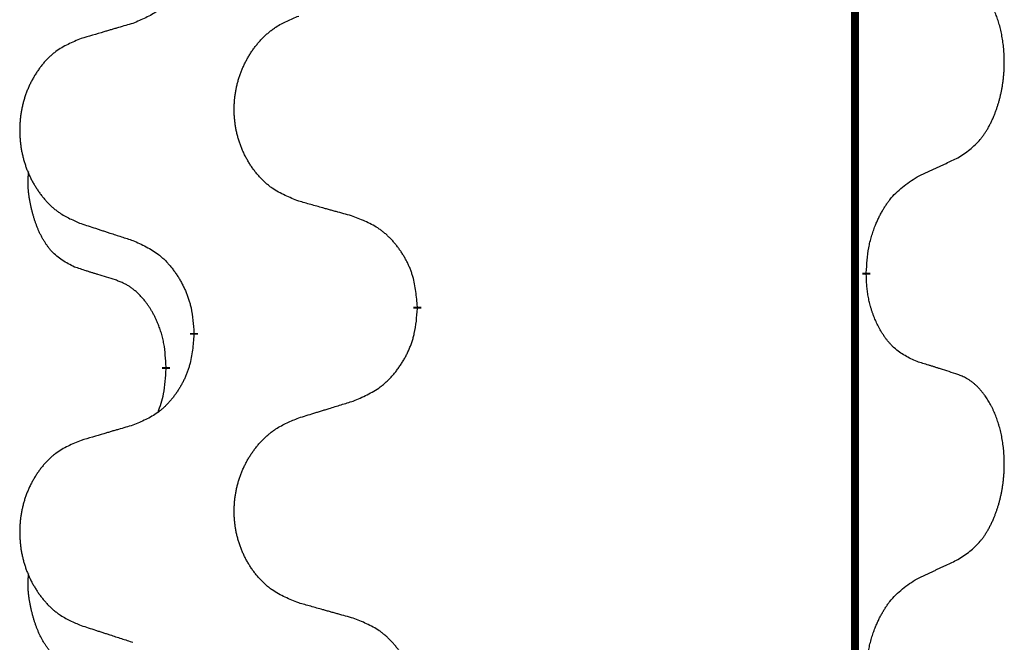
# Model space of a CAD drawing. Units: millimetres. Extents: x -378 to 723, y -256 to 352.
# Drawn here: x 162 to 170, y 147 to 152 of the extents above; entities that cross this region are included whole.
import ezdxf

# ---------------------------------------------------------------- set-up
doc = ezdxf.new("R2010")
doc.units = ezdxf.units.MM
doc.linetypes.add('SLD_Durchgehend', pattern=[0, 0, 0])
doc.layers.add('1', color=7, linetype='Continuous')

# ---------------------------------------------------------------- blocks, each defined once
blk = doc.blocks.new('588884928_F_0800_mm_Artikelnummer_588884931__3', base_point=(-477.5, 259.9497))
at = {"color": 7, "linetype": 'SLD_Durchgehend', "const_width": 0.0625}
for points in [[(168.7617, 251.9497), (168.7617, 88.0497)], [(168.8518, 150.1546), (168.8518, 150.1396)], [(165.3026, 149.8856), (165.3026, 149.8706)], [(163.5357, 149.6637), (163.5357, 149.6787)], [(163.3156, 149.4097), (163.3156, 149.3947)]]:
    blk.add_lwpolyline(points, dxfattribs=at)
at = {"color": 7, "linetype": 'SLD_Durchgehend'}
for points, knots in [([(163.5357, 152.8387), (163.5324, 152.7986), (163.5258, 152.7184), (163.5103, 152.6289), (163.4931, 152.5715), (163.4833, 152.5436), (163.4724, 152.5161), (163.4603, 152.4893), (163.4473, 152.463), (163.4332, 152.4374), (163.4183, 152.4123), (163.4025, 152.388), (163.386, 152.3643), (163.3688, 152.3414), (163.3506, 152.3192), (163.3318, 152.298), (163.3124, 152.2779), (163.2924, 152.259), (163.2714, 152.2411), (163.2277, 152.2076), (163.1552, 152.1669), (163.0874, 152.1389), (163.0534, 152.1249)], [0, 0, 0, 0, 0.1207923, 0.2415845, 0.2711145, 0.3006544, 0.3302167, 0.3597763, 0.388964, 0.418152, 0.4473341, 0.4765167, 0.5051788, 0.5338402, 0.5625129, 0.591185, 0.618755, 0.6463281, 0.6738633, 0.7013854, 0.8115011, 0.9216168, 0.9216168, 0.9216168, 0.9216168]), ([(169.5756, 151.0626), (169.6077, 151.0834), (169.6719, 151.1251), (169.7342, 151.1841), (169.7688, 151.2275), (169.7839, 151.2485), (169.7981, 151.2702), (169.812, 151.2933), (169.8256, 151.3178), (169.8387, 151.3437), (169.851, 151.3701), (169.862, 151.3957), (169.8719, 151.4207), (169.8808, 151.4448), (169.889, 151.4692), (169.8968, 151.4942), (169.9041, 151.5201), (169.9109, 151.5466), (169.917, 151.5733), (169.9226, 151.6007), (169.9275, 151.6288), (169.9318, 151.6576), (169.9354, 151.6864), (169.9383, 151.7156), (169.9405, 151.745), (169.942, 151.7748), (169.9428, 151.8046), (169.9428, 151.833), (169.9421, 151.8601), (169.9409, 151.8858), (169.9391, 151.9115), (169.9368, 151.9369), (169.9339, 151.9621), (169.9305, 151.9869), (169.9265, 152.0117), (169.9221, 152.0357), (169.9173, 152.059), (169.912, 152.0815), (169.9063, 152.104), (169.9001, 152.1258), (169.8936, 152.147), (169.8867, 152.1676), (169.8793, 152.1881), (169.8714, 152.2084), (169.8629, 152.2287), (169.8537, 152.2488), (169.844, 152.2687), (169.834, 152.2877), (169.8238, 152.3059), (169.8133, 152.3233), (169.8023, 152.3403), (169.7895, 152.3589), (169.7747, 152.3788), (169.7575, 152.3997), (169.7393, 152.4197), (169.7208, 152.438), (169.7021, 152.4545), (169.6834, 152.4692), (169.6638, 152.4828), (169.6396, 152.4972), (169.6101, 152.5113), (169.5871, 152.5204), (169.5756, 152.525)], [0, 0, 0, 0, 0.114626, 0.229253, 0.255136, 0.281028, 0.306957, 0.332884, 0.361934, 0.390985, 0.420018, 0.449052, 0.474762, 0.500472, 0.526183, 0.551894, 0.5793, 0.606707, 0.634112, 0.661518, 0.690573, 0.719628, 0.748686, 0.777743, 0.807529, 0.837316, 0.867099, 0.896882, 0.922639, 0.948395, 0.974152, 0.999908, 1.024987, 1.050066, 1.075144, 1.100222, 1.123355, 1.146488, 1.16962, 1.192753, 1.214494, 1.236235, 1.257976, 1.279718, 1.301816, 1.323914, 1.34601, 1.368106, 1.38839, 1.408673, 1.42896, 1.449249, 1.476285, 1.503323, 1.530378, 1.557432, 1.581269, 1.605108, 1.628896, 1.652672, 1.68974, 1.726808, 1.726808, 1.726808, 1.726808]), ([(163.0534, 152.1249), (163.0343, 152.1193), (162.9961, 152.1081), (162.9531, 152.0955), (162.9244, 152.0871), (162.91, 152.0829), (162.8957, 152.0787), (162.8814, 152.0745), (162.867, 152.0703), (162.8527, 152.066), (162.8383, 152.0618), (162.7987, 152.0502), (162.7337, 152.031), (162.6735, 152.0133), (162.6434, 152.0044)], [0, 0, 0, 0, 0.0597754, 0.1195507, 0.1344951, 0.1494396, 0.164384, 0.1793284, 0.1942733, 0.2092182, 0.2241631, 0.239108, 0.3332541, 0.4274002, 0.4274002, 0.4274002, 0.4274002]), ([(164.3641, 150.7199), (164.3278, 150.7344), (164.2553, 150.7632), (164.1774, 150.8054), (164.1299, 150.8406), (164.1067, 150.8598), (164.0845, 150.8802), (164.0631, 150.9019), (164.0426, 150.9247), (164.0228, 150.9487), (164.0041, 150.9734), (163.9865, 150.9989), (163.9699, 151.025), (163.9544, 151.0517), (163.9399, 151.079), (163.9265, 151.1069), (163.9141, 151.1354), (163.9027, 151.1646), (163.8926, 151.1941), (163.8836, 151.224), (163.8758, 151.2541), (163.8693, 151.2844), (163.8638, 151.315), (163.8596, 151.3458), (163.8565, 151.3768), (163.8545, 151.4079), (163.8537, 151.4391), (163.8541, 151.4703), (163.8556, 151.5014), (163.8583, 151.5323), (163.8621, 151.5631), (163.8671, 151.5937), (163.8732, 151.624), (163.8804, 151.654), (163.8887, 151.6836), (163.8981, 151.713), (163.9087, 151.7419), (163.9203, 151.7703), (163.933, 151.7983), (163.9468, 151.8257), (163.9614, 151.8524), (163.9771, 151.8785), (163.9936, 151.9039), (164.0112, 151.9287), (164.0297, 151.9529), (164.0493, 151.9765), (164.0697, 151.9991), (164.091, 152.0207), (164.113, 152.0412), (164.1357, 152.0604), (164.1592, 152.0786), (164.2031, 152.1087), (164.2713, 152.1445), (164.3332, 152.1697), (164.3641, 152.1824)], [0, 0, 0, 0, 0.117086, 0.234172, 0.26425, 0.294342, 0.324476, 0.354607, 0.385625, 0.416644, 0.447649, 0.478654, 0.509524, 0.540393, 0.571263, 0.602133, 0.633372, 0.664611, 0.695847, 0.727084, 0.758108, 0.789132, 0.820159, 0.851185, 0.8824, 0.913614, 0.944827, 0.97604, 1.007095, 1.038151, 1.069208, 1.100265, 1.131069, 1.161872, 1.192674, 1.223475, 1.254222, 1.284969, 1.315717, 1.346465, 1.376816, 1.407167, 1.437517, 1.467868, 1.498416, 1.528964, 1.559522, 1.59008, 1.619832, 1.649585, 1.679305, 1.709013, 1.809224, 1.909434, 1.909434, 1.909434, 1.909434]), ([(162.6434, 152.0044), (162.6088, 151.9899), (162.5396, 151.961), (162.4656, 151.9187), (162.4206, 151.8837), (162.3985, 151.8644), (162.3775, 151.844), (162.3571, 151.8224), (162.3376, 151.7996), (162.3188, 151.7756), (162.3011, 151.7509), (162.2843, 151.7254), (162.2686, 151.6993), (162.2538, 151.6726), (162.24, 151.6453), (162.2272, 151.6174), (162.2154, 151.5889), (162.2047, 151.5597), (162.195, 151.5302), (162.1865, 151.5004), (162.1791, 151.4703), (162.1729, 151.4399), (162.1677, 151.4094), (162.1637, 151.3786), (162.1607, 151.3476), (162.1588, 151.3164), (162.1581, 151.2852), (162.1584, 151.2541), (162.1599, 151.223), (162.1625, 151.1921), (162.1661, 151.1613), (162.1708, 151.1307), (162.1766, 151.1004), (162.1834, 151.0705), (162.1913, 151.0408), (162.2003, 151.0115), (162.2103, 150.9826), (162.2214, 150.9541), (162.2335, 150.9261), (162.2465, 150.8987), (162.2605, 150.872), (162.2753, 150.846), (162.2911, 150.8206), (162.3078, 150.7957), (162.3254, 150.7715), (162.3439, 150.748), (162.3634, 150.7253), (162.3836, 150.7037), (162.4045, 150.6832), (162.426, 150.664), (162.4485, 150.6459), (162.4901, 150.6158), (162.5549, 150.58), (162.6139, 150.5547), (162.6434, 150.542)], [0, 0, 0, 0, 0.112481, 0.224961, 0.254205, 0.283463, 0.312765, 0.342064, 0.372505, 0.402946, 0.433372, 0.463798, 0.494314, 0.52483, 0.555347, 0.585864, 0.616922, 0.647981, 0.679038, 0.710095, 0.741061, 0.772027, 0.802995, 0.833963, 0.865172, 0.896381, 0.927588, 0.958795, 0.989832, 1.020868, 1.051906, 1.082944, 1.113652, 1.144359, 1.175065, 1.20577, 1.236283, 1.266796, 1.29731, 1.327824, 1.357761, 1.387698, 1.417635, 1.447572, 1.477483, 1.507394, 1.537316, 1.567238, 1.596112, 1.624989, 1.653829, 1.682658, 1.778901, 1.875145, 1.875145, 1.875145, 1.875145]), ([(169.2525, 150.9114), (169.2753, 150.922), (169.3208, 150.9431), (169.3702, 150.9661), (169.4007, 150.9804), (169.4124, 150.9859), (169.424, 150.9913), (169.4357, 150.9968), (169.4474, 151.0023), (169.459, 151.0077), (169.4707, 151.0132), (169.494, 151.0242), (169.529, 151.0406), (169.5601, 151.0553), (169.5756, 151.0626)], [0, 0, 0, 0, 0.075268, 0.1505361, 0.163415, 0.176294, 0.1891729, 0.2020518, 0.2149361, 0.2278204, 0.2407047, 0.253589, 0.3051493, 0.3567097, 0.3567097, 0.3567097, 0.3567097]), ([(162.5917, 150.1993), (162.5588, 150.2161), (162.4931, 150.2497), (162.4297, 150.3022), (162.3955, 150.3414), (162.3814, 150.3595), (162.3681, 150.3781), (162.3551, 150.3981), (162.3423, 150.4194), (162.3299, 150.442), (162.3184, 150.4649), (162.3079, 150.4877), (162.2985, 150.51), (162.2899, 150.532), (162.2819, 150.5542), (162.2743, 150.5771), (162.267, 150.6008), (162.2602, 150.6253), (162.2539, 150.6499), (162.2479, 150.6751), (162.2424, 150.7011), (162.2374, 150.7277), (162.233, 150.7544), (162.2294, 150.7815), (162.2267, 150.8088), (162.2248, 150.8364), (162.2241, 150.864), (162.2245, 150.8928), (162.2264, 150.9228), (162.2282, 150.9436), (162.2292, 150.9539)], [0, 0, 0, 0, 0.1104767, 0.2209534, 0.2438284, 0.2667114, 0.2896326, 0.3125527, 0.3382849, 0.3640175, 0.389731, 0.4154442, 0.4390192, 0.4625939, 0.4861716, 0.5097495, 0.5351329, 0.5605162, 0.5859001, 0.6112844, 0.6383739, 0.665463, 0.6925584, 0.7196538, 0.7472958, 0.7749392, 0.8025614, 0.830178, 0.8614107, 0.8926434, 0.8926434, 0.8926434, 0.8926434]), ([(168.8518, 150.1546), (168.8538, 150.1876), (168.8578, 150.2536), (168.8662, 150.327), (168.8756, 150.3745), (168.8807, 150.397), (168.8864, 150.4193), (168.8926, 150.4411), (168.8993, 150.4623), (168.9063, 150.483), (168.9138, 150.5035), (168.9229, 150.5269), (168.9338, 150.553), (168.9468, 150.5818), (168.9607, 150.61), (168.9751, 150.6369), (168.9898, 150.6622), (169.0048, 150.686), (169.0207, 150.7092), (169.0604, 150.7615), (169.1347, 150.8344), (169.2133, 150.8858), (169.2525, 150.9114)], [0, 0, 0, 0, 0.0991279, 0.1982558, 0.2212992, 0.2443459, 0.2673984, 0.2904499, 0.3123028, 0.3341557, 0.3560082, 0.3778615, 0.4093786, 0.4408961, 0.4724293, 0.503962, 0.5321252, 0.5602895, 0.5884188, 0.6165402, 0.7571053, 0.8976704, 0.8976704, 0.8976704, 0.8976704]), ([(164.7954, 150.5995), (164.7753, 150.6051), (164.735, 150.6163), (164.6898, 150.6289), (164.6596, 150.6373), (164.6445, 150.6415), (164.6295, 150.6457), (164.6144, 150.6499), (164.5993, 150.6541), (164.5842, 150.6583), (164.5691, 150.6625), (164.5274, 150.6742), (164.4591, 150.6933), (164.3958, 150.7111), (164.3641, 150.7199)], [0, 0, 0, 0, 0.0626283, 0.1252565, 0.140914, 0.1565714, 0.1722289, 0.1878864, 0.2035442, 0.219202, 0.2348598, 0.2505176, 0.3491531, 0.4477886, 0.4477886, 0.4477886, 0.4477886]), ([(165.3026, 149.8856), (165.2991, 149.9258), (165.2921, 150.0061), (165.2758, 150.0956), (165.2577, 150.1529), (165.2475, 150.1809), (165.2359, 150.2083), (165.2233, 150.2352), (165.2095, 150.2614), (165.1948, 150.2871), (165.179, 150.3121), (165.1625, 150.3365), (165.1451, 150.3601), (165.1269, 150.383), (165.1079, 150.4052), (165.0881, 150.4264), (165.0676, 150.4465), (165.0465, 150.4654), (165.0245, 150.4833), (164.9783, 150.517), (164.9021, 150.5576), (164.831, 150.5855), (164.7954, 150.5995)], [0, 0, 0, 0, 0.1209346, 0.2418691, 0.2715902, 0.3013222, 0.3310797, 0.3608342, 0.3904011, 0.4199685, 0.4495293, 0.4790908, 0.5083301, 0.5375686, 0.5668172, 0.5960652, 0.6244344, 0.6528069, 0.6811435, 0.7094671, 0.8241186, 0.93877, 0.93877, 0.93877, 0.93877]), ([(162.6434, 150.542), (162.6624, 150.5359), (162.7004, 150.5236), (162.7431, 150.5097), (162.7716, 150.5005), (162.7859, 150.4959), (162.8001, 150.4912), (162.8144, 150.4866), (162.8286, 150.482), (162.8429, 150.4774), (162.8571, 150.4728), (162.897, 150.4598), (162.9624, 150.4386), (163.0231, 150.4189), (163.0534, 150.4091)], [0, 0, 0, 0, 0.0599168, 0.1198336, 0.1348129, 0.1497923, 0.1647716, 0.179751, 0.1947305, 0.2097099, 0.2246894, 0.2396689, 0.3353723, 0.4310757, 0.4310757, 0.4310757, 0.4310757]), ([(163.0534, 150.4091), (163.0887, 150.3932), (163.1593, 150.3613), (163.2345, 150.3157), (163.2799, 150.2783), (163.3022, 150.2579), (163.3233, 150.2363), (163.3437, 150.2135), (163.3634, 150.1894), (163.3822, 150.1642), (163.4, 150.1383), (163.4169, 150.1116), (163.4328, 150.0843), (163.4477, 150.0563), (163.4616, 150.0278), (163.4744, 149.9986), (163.486, 149.9688), (163.4963, 149.9384), (163.5053, 149.9076), (163.5182, 149.8545), (163.5289, 149.778), (163.5334, 149.7118), (163.5357, 149.6787)], [0, 0, 0, 0, 0.1161018, 0.2322037, 0.2623496, 0.2925108, 0.3227169, 0.3529195, 0.3843764, 0.415834, 0.4472779, 0.4787225, 0.5104414, 0.5421594, 0.5738837, 0.6056077, 0.6377093, 0.6698134, 0.7018938, 0.7339652, 0.8335001, 0.9330351, 0.9330351, 0.9330351, 0.9330351]), ([(162.9148, 150.0971), (162.8917, 150.1042), (162.8455, 150.1184), (162.7955, 150.1338), (162.7647, 150.1435), (162.7532, 150.1472), (162.7416, 150.1508), (162.7301, 150.1545), (162.7186, 150.1582), (162.707, 150.1619), (162.6955, 150.1656), (162.6724, 150.173), (162.6378, 150.1842), (162.6071, 150.1943), (162.5917, 150.1993)], [0, 0, 0, 0, 0.072467, 0.1449339, 0.1570396, 0.1691453, 0.181251, 0.1933566, 0.2054742, 0.2175917, 0.2297093, 0.2418268, 0.2903502, 0.3388736, 0.3388736, 0.3388736, 0.3388736]), ([(163.3156, 149.4097), (163.3138, 149.4404), (163.3103, 149.5018), (163.3027, 149.5701), (163.2941, 149.6144), (163.2894, 149.6354), (163.2841, 149.6562), (163.2783, 149.6766), (163.2721, 149.6963), (163.2655, 149.7155), (163.2585, 149.7345), (163.2502, 149.7552), (163.2405, 149.7776), (163.2293, 149.8015), (163.2173, 149.8251), (163.2049, 149.8474), (163.1922, 149.8686), (163.1792, 149.8886), (163.1655, 149.9082), (163.1499, 149.929), (163.1319, 149.9509), (163.1114, 149.9735), (163.0897, 149.995), (163.0676, 150.0144), (163.0454, 150.0317), (163.0232, 150.0471), (163, 150.061), (162.9743, 150.0742), (162.9457, 150.086), (162.9251, 150.0934), (162.9148, 150.0971)], [0, 0, 0, 0, 0.0921911, 0.1843821, 0.20591, 0.2274409, 0.2489766, 0.2705115, 0.2907895, 0.3110675, 0.3313472, 0.3516275, 0.3780441, 0.4044611, 0.4308749, 0.4572883, 0.4811357, 0.5049824, 0.5288358, 0.5526907, 0.5831984, 0.6137075, 0.6442319, 0.6747535, 0.7017613, 0.7287719, 0.7557302, 0.7826753, 0.8155538, 0.8484323, 0.8484323, 0.8484323, 0.8484323]), ([(169.2525, 149.4522), (169.2206, 149.4669), (169.1566, 149.4961), (169.0919, 149.5414), (169.0552, 149.5766), (169.039, 149.5937), (169.0237, 149.6116), (169.0086, 149.6309), (168.9936, 149.6516), (168.979, 149.6737), (168.9653, 149.6963), (168.9531, 149.7181), (168.9424, 149.7389), (168.9329, 149.7585), (168.9239, 149.7784), (168.9153, 149.7991), (168.9069, 149.8206), (168.899, 149.8429), (168.8918, 149.8654), (168.8854, 149.8871), (168.8798, 149.9081), (168.8749, 149.9282), (168.8705, 149.9484), (168.8665, 149.969), (168.8629, 149.9899), (168.8599, 150.0113), (168.8573, 150.0326), (168.8547, 150.0612), (168.8529, 150.0968), (168.8521, 150.1254), (168.8518, 150.1396)], [0, 0, 0, 0, 0.1054562, 0.2109123, 0.2344291, 0.2579548, 0.2815165, 0.3050767, 0.3315574, 0.3580389, 0.3845049, 0.4109705, 0.4328054, 0.4546397, 0.4764736, 0.4983077, 0.5219471, 0.5455868, 0.5692264, 0.5928659, 0.6135516, 0.634237, 0.6549231, 0.6756092, 0.6971494, 0.71869, 0.740226, 0.7617607, 0.804578, 0.8473954, 0.8473954, 0.8473954, 0.8473954]), ([(164.7954, 149.1403), (164.8324, 149.1561), (164.9063, 149.1879), (164.9855, 149.2334), (165.0335, 149.271), (165.0568, 149.2914), (165.0791, 149.313), (165.1006, 149.3358), (165.1213, 149.3599), (165.1411, 149.385), (165.1598, 149.411), (165.1775, 149.4377), (165.1943, 149.465), (165.21, 149.493), (165.2246, 149.5215), (165.238, 149.5507), (165.2502, 149.5805), (165.2611, 149.6109), (165.2706, 149.6417), (165.2841, 149.6948), (165.2954, 149.7713), (165.3002, 149.8375), (165.3026, 149.8706)], [0, 0, 0, 0, 0.1207225, 0.241445, 0.272411, 0.3033922, 0.334416, 0.3654362, 0.3974567, 0.4294779, 0.4614868, 0.4934965, 0.5255609, 0.5576245, 0.5896947, 0.6217645, 0.6540243, 0.6862868, 0.7185226, 0.7507482, 0.8503626, 0.9499769, 0.9499769, 0.9499769, 0.9499769]), ([(163.5357, 149.6637), (163.5324, 149.6236), (163.5258, 149.5434), (163.5103, 149.4539), (163.4931, 149.3965), (163.4833, 149.3686), (163.4724, 149.3411), (163.4603, 149.3143), (163.4473, 149.288), (163.4332, 149.2624), (163.4183, 149.2373), (163.4025, 149.213), (163.386, 149.1893), (163.3688, 149.1664), (163.3506, 149.1442), (163.3318, 149.123), (163.3124, 149.1029), (163.2924, 149.084), (163.2714, 149.0661), (163.2277, 149.0326), (163.1552, 148.9919), (163.0874, 148.9639), (163.0534, 148.9499)], [0, 0, 0, 0, 0.1207923, 0.2415845, 0.2711145, 0.3006544, 0.3302167, 0.3597763, 0.388964, 0.418152, 0.4473341, 0.4765167, 0.5051788, 0.5338402, 0.5625129, 0.591185, 0.618755, 0.6463281, 0.6738633, 0.7013854, 0.8115011, 0.9216168, 0.9216168, 0.9216168, 0.9216168]), ([(163.2519, 149.0523), (163.2605, 149.076), (163.2776, 149.1234), (163.2997, 149.2042), (163.3104, 149.2954), (163.3138, 149.3616), (163.3156, 149.3947)], [0, 0, 0, 0, 0.0756193, 0.1512387, 0.250723, 0.3502073, 0.3502073, 0.3502073, 0.3502073]), ([(169.5756, 149.35), (169.5526, 149.3575), (169.5065, 149.3726), (169.4566, 149.3887), (169.4258, 149.3985), (169.4142, 149.4022), (169.4027, 149.4058), (169.3911, 149.4095), (169.3796, 149.4131), (169.3681, 149.4167), (169.3565, 149.4203), (169.3334, 149.4275), (169.2988, 149.4381), (169.268, 149.4475), (169.2525, 149.4522)], [0, 0, 0, 0, 0.0726997, 0.1453994, 0.1575073, 0.1696152, 0.1817231, 0.193831, 0.205927, 0.2180229, 0.2301189, 0.2422149, 0.2905443, 0.3388737, 0.3388737, 0.3388737, 0.3388737]), ([(169.5756, 147.8876), (169.6077, 147.9084), (169.6719, 147.9501), (169.7342, 148.0091), (169.7688, 148.0525), (169.7839, 148.0735), (169.7981, 148.0952), (169.812, 148.1183), (169.8256, 148.1428), (169.8387, 148.1687), (169.851, 148.1951), (169.862, 148.2207), (169.8719, 148.2457), (169.8808, 148.2698), (169.889, 148.2942), (169.8968, 148.3192), (169.9041, 148.3451), (169.9109, 148.3716), (169.917, 148.3983), (169.9226, 148.4257), (169.9275, 148.4538), (169.9318, 148.4826), (169.9354, 148.5114), (169.9383, 148.5406), (169.9405, 148.57), (169.942, 148.5998), (169.9428, 148.6296), (169.9428, 148.658), (169.9421, 148.6851), (169.9409, 148.7108), (169.9391, 148.7365), (169.9368, 148.7619), (169.9339, 148.7871), (169.9305, 148.8119), (169.9265, 148.8367), (169.9221, 148.8607), (169.9173, 148.884), (169.912, 148.9065), (169.9063, 148.929), (169.9001, 148.9508), (169.8936, 148.972), (169.8867, 148.9926), (169.8793, 149.0131), (169.8714, 149.0334), (169.8629, 149.0537), (169.8537, 149.0738), (169.844, 149.0937), (169.834, 149.1127), (169.8238, 149.1309), (169.8133, 149.1483), (169.8023, 149.1653), (169.7895, 149.1839), (169.7747, 149.2038), (169.7575, 149.2247), (169.7393, 149.2447), (169.7208, 149.263), (169.7021, 149.2795), (169.6834, 149.2942), (169.6638, 149.3078), (169.6396, 149.3222), (169.6101, 149.3363), (169.5871, 149.3454), (169.5756, 149.35)], [0, 0, 0, 0, 0.114626, 0.229253, 0.255136, 0.281028, 0.306957, 0.332884, 0.361934, 0.390985, 0.420018, 0.449052, 0.474762, 0.500472, 0.526183, 0.551894, 0.5793, 0.606707, 0.634112, 0.661518, 0.690573, 0.719628, 0.748686, 0.777743, 0.807529, 0.837316, 0.867099, 0.896882, 0.922639, 0.948395, 0.974152, 0.999908, 1.024987, 1.050066, 1.075144, 1.100222, 1.123355, 1.146488, 1.16962, 1.192753, 1.214494, 1.236235, 1.257976, 1.279718, 1.301816, 1.323914, 1.34601, 1.368106, 1.38839, 1.408673, 1.42896, 1.449249, 1.476285, 1.503323, 1.530378, 1.557432, 1.581269, 1.605108, 1.628896, 1.652672, 1.68974, 1.726808, 1.726808, 1.726808, 1.726808]), ([(164.3641, 149.0074), (164.3841, 149.0135), (164.4241, 149.0258), (164.469, 149.0397), (164.499, 149.0489), (164.514, 149.0535), (164.529, 149.0581), (164.5439, 149.0628), (164.5589, 149.0674), (164.5739, 149.072), (164.5889, 149.0766), (164.6308, 149.0895), (164.6996, 149.1108), (164.7635, 149.1304), (164.7954, 149.1403)], [0, 0, 0, 0, 0.062728, 0.1254559, 0.141138, 0.1568202, 0.1725023, 0.1881844, 0.2038666, 0.2195488, 0.235231, 0.2509132, 0.3511056, 0.4512981, 0.4512981, 0.4512981, 0.4512981]), ([(164.3641, 147.5449), (164.3278, 147.5594), (164.2553, 147.5882), (164.1774, 147.6304), (164.1299, 147.6656), (164.1067, 147.6848), (164.0845, 147.7052), (164.0631, 147.7269), (164.0426, 147.7497), (164.0228, 147.7737), (164.0041, 147.7984), (163.9865, 147.8239), (163.9699, 147.85), (163.9544, 147.8767), (163.9399, 147.904), (163.9265, 147.9319), (163.9141, 147.9604), (163.9027, 147.9896), (163.8926, 148.0191), (163.8836, 148.049), (163.8758, 148.0791), (163.8693, 148.1094), (163.8638, 148.14), (163.8596, 148.1708), (163.8565, 148.2018), (163.8545, 148.2329), (163.8537, 148.2641), (163.8541, 148.2953), (163.8556, 148.3264), (163.8583, 148.3573), (163.8621, 148.3881), (163.8671, 148.4187), (163.8732, 148.449), (163.8804, 148.479), (163.8887, 148.5086), (163.8981, 148.538), (163.9087, 148.5669), (163.9203, 148.5953), (163.933, 148.6233), (163.9468, 148.6507), (163.9614, 148.6774), (163.9771, 148.7035), (163.9936, 148.7289), (164.0112, 148.7537), (164.0297, 148.7779), (164.0493, 148.8015), (164.0697, 148.8241), (164.091, 148.8457), (164.113, 148.8662), (164.1357, 148.8854), (164.1592, 148.9036), (164.2031, 148.9337), (164.2713, 148.9695), (164.3332, 148.9947), (164.3641, 149.0074)], [0, 0, 0, 0, 0.117086, 0.234172, 0.26425, 0.294342, 0.324476, 0.354607, 0.385625, 0.416644, 0.447649, 0.478654, 0.509524, 0.540393, 0.571263, 0.602133, 0.633372, 0.664611, 0.695847, 0.727084, 0.758108, 0.789132, 0.820159, 0.851185, 0.8824, 0.913614, 0.944827, 0.97604, 1.007095, 1.038151, 1.069208, 1.100265, 1.131069, 1.161872, 1.192674, 1.223475, 1.254222, 1.284969, 1.315717, 1.346465, 1.376816, 1.407167, 1.437517, 1.467868, 1.498416, 1.528964, 1.559522, 1.59008, 1.619832, 1.649585, 1.679305, 1.709013, 1.809224, 1.909434, 1.909434, 1.909434, 1.909434]), ([(163.0534, 148.9499), (163.0343, 148.9443), (162.9961, 148.9331), (162.9531, 148.9205), (162.9244, 148.9121), (162.91, 148.9079), (162.8957, 148.9037), (162.8814, 148.8995), (162.867, 148.8953), (162.8527, 148.891), (162.8383, 148.8868), (162.7987, 148.8752), (162.7337, 148.856), (162.6735, 148.8383), (162.6434, 148.8294)], [0, 0, 0, 0, 0.0597754, 0.1195507, 0.1344951, 0.1494396, 0.164384, 0.1793284, 0.1942733, 0.2092182, 0.2241631, 0.239108, 0.3332541, 0.4274002, 0.4274002, 0.4274002, 0.4274002]), ([(162.6434, 148.8294), (162.6088, 148.8149), (162.5396, 148.786), (162.4656, 148.7437), (162.4206, 148.7087), (162.3985, 148.6894), (162.3775, 148.669), (162.3571, 148.6474), (162.3376, 148.6246), (162.3188, 148.6006), (162.3011, 148.5759), (162.2843, 148.5504), (162.2686, 148.5243), (162.2538, 148.4976), (162.24, 148.4703), (162.2272, 148.4424), (162.2154, 148.4139), (162.2047, 148.3847), (162.195, 148.3552), (162.1865, 148.3254), (162.1791, 148.2953), (162.1729, 148.2649), (162.1677, 148.2344), (162.1637, 148.2036), (162.1607, 148.1726), (162.1588, 148.1414), (162.1581, 148.1102), (162.1584, 148.0791), (162.1599, 148.048), (162.1625, 148.0171), (162.1661, 147.9863), (162.1708, 147.9557), (162.1766, 147.9254), (162.1834, 147.8955), (162.1913, 147.8658), (162.2003, 147.8365), (162.2103, 147.8076), (162.2214, 147.7791), (162.2335, 147.7511), (162.2465, 147.7237), (162.2605, 147.697), (162.2753, 147.671), (162.2911, 147.6456), (162.3078, 147.6207), (162.3254, 147.5965), (162.3439, 147.573), (162.3634, 147.5503), (162.3836, 147.5287), (162.4045, 147.5082), (162.426, 147.489), (162.4485, 147.4709), (162.4901, 147.4408), (162.5549, 147.405), (162.6139, 147.3797), (162.6434, 147.367)], [0, 0, 0, 0, 0.112481, 0.224961, 0.254205, 0.283463, 0.312765, 0.342064, 0.372505, 0.402946, 0.433372, 0.463798, 0.494314, 0.52483, 0.555347, 0.585864, 0.616922, 0.647981, 0.679038, 0.710095, 0.741061, 0.772027, 0.802995, 0.833963, 0.865172, 0.896381, 0.927588, 0.958795, 0.989832, 1.020868, 1.051906, 1.082944, 1.113652, 1.144359, 1.175065, 1.20577, 1.236283, 1.266796, 1.29731, 1.327824, 1.357761, 1.387698, 1.417635, 1.447572, 1.477483, 1.507394, 1.537316, 1.567238, 1.596112, 1.624989, 1.653829, 1.682658, 1.778901, 1.875145, 1.875145, 1.875145, 1.875145]), ([(169.2525, 147.7364), (169.2753, 147.747), (169.3208, 147.7681), (169.3702, 147.7911), (169.4007, 147.8054), (169.4124, 147.8109), (169.424, 147.8163), (169.4357, 147.8218), (169.4474, 147.8273), (169.459, 147.8327), (169.4707, 147.8382), (169.494, 147.8492), (169.529, 147.8656), (169.5601, 147.8803), (169.5756, 147.8876)], [0, 0, 0, 0, 0.075268, 0.1505361, 0.163415, 0.176294, 0.1891729, 0.2020518, 0.2149361, 0.2278204, 0.2407047, 0.253589, 0.3051493, 0.3567097, 0.3567097, 0.3567097, 0.3567097]), ([(162.5917, 147.0243), (162.5588, 147.0411), (162.4931, 147.0747), (162.4297, 147.1272), (162.3955, 147.1664), (162.3814, 147.1845), (162.3681, 147.2031), (162.3551, 147.2231), (162.3423, 147.2444), (162.3299, 147.267), (162.3184, 147.2899), (162.3079, 147.3127), (162.2985, 147.335), (162.2899, 147.357), (162.2819, 147.3792), (162.2743, 147.4021), (162.267, 147.4258), (162.2602, 147.4503), (162.2539, 147.4749), (162.2479, 147.5001), (162.2424, 147.5261), (162.2374, 147.5527), (162.233, 147.5794), (162.2294, 147.6065), (162.2267, 147.6338), (162.2248, 147.6614), (162.2241, 147.689), (162.2245, 147.7178), (162.2264, 147.7478), (162.2282, 147.7686), (162.2292, 147.7789)], [0, 0, 0, 0, 0.1104767, 0.2209534, 0.2438284, 0.2667114, 0.2896326, 0.3125527, 0.3382849, 0.3640175, 0.389731, 0.4154442, 0.4390192, 0.4625939, 0.4861716, 0.5097495, 0.5351329, 0.5605162, 0.5859001, 0.6112844, 0.6383739, 0.665463, 0.6925584, 0.7196538, 0.7472958, 0.7749392, 0.8025614, 0.830178, 0.8614107, 0.8926434, 0.8926434, 0.8926434, 0.8926434]), ([(168.8518, 146.9796), (168.8538, 147.0126), (168.8578, 147.0786), (168.8662, 147.152), (168.8756, 147.1995), (168.8807, 147.222), (168.8864, 147.2443), (168.8926, 147.2661), (168.8993, 147.2873), (168.9063, 147.308), (168.9138, 147.3285), (168.9229, 147.3519), (168.9338, 147.378), (168.9468, 147.4068), (168.9607, 147.435), (168.9751, 147.4619), (168.9898, 147.4872), (169.0048, 147.511), (169.0207, 147.5342), (169.0604, 147.5865), (169.1347, 147.6594), (169.2133, 147.7108), (169.2525, 147.7364)], [0, 0, 0, 0, 0.0991279, 0.1982558, 0.2212992, 0.2443459, 0.2673984, 0.2904499, 0.3123028, 0.3341557, 0.3560082, 0.3778615, 0.4093786, 0.4408961, 0.4724293, 0.503962, 0.5321252, 0.5602895, 0.5884188, 0.6165402, 0.7571053, 0.8976704, 0.8976704, 0.8976704, 0.8976704]), ([(164.7954, 147.4245), (164.7753, 147.4301), (164.735, 147.4413), (164.6898, 147.4539), (164.6596, 147.4623), (164.6445, 147.4665), (164.6295, 147.4707), (164.6144, 147.4749), (164.5993, 147.4791), (164.5842, 147.4833), (164.5691, 147.4875), (164.5274, 147.4992), (164.4591, 147.5183), (164.3958, 147.5361), (164.3641, 147.5449)], [0, 0, 0, 0, 0.0626283, 0.1252565, 0.140914, 0.1565714, 0.1722289, 0.1878864, 0.2035442, 0.219202, 0.2348598, 0.2505176, 0.3491531, 0.4477886, 0.4477886, 0.4477886, 0.4477886]), ([(162.6434, 147.367), (162.6624, 147.3609), (162.7004, 147.3486), (162.7431, 147.3347), (162.7716, 147.3255), (162.7859, 147.3209), (162.8001, 147.3162), (162.8144, 147.3116), (162.8286, 147.307), (162.8429, 147.3024), (162.8571, 147.2978), (162.897, 147.2848), (162.9624, 147.2636), (163.0231, 147.2439), (163.0534, 147.2341)], [0, 0, 0, 0, 0.0599168, 0.1198336, 0.1348129, 0.1497923, 0.1647716, 0.179751, 0.1947305, 0.2097099, 0.2246894, 0.2396689, 0.3353723, 0.4310757, 0.4310757, 0.4310757, 0.4310757]), ([(165.3026, 146.7106), (165.2991, 146.7508), (165.2921, 146.8311), (165.2758, 146.9206), (165.2577, 146.9779), (165.2475, 147.0059), (165.2359, 147.0333), (165.2233, 147.0602), (165.2095, 147.0864), (165.1948, 147.1121), (165.179, 147.1371), (165.1625, 147.1615), (165.1451, 147.1851), (165.1269, 147.208), (165.1079, 147.2302), (165.0881, 147.2514), (165.0676, 147.2715), (165.0465, 147.2904), (165.0245, 147.3083), (164.9783, 147.342), (164.9021, 147.3826), (164.831, 147.4105), (164.7954, 147.4245)], [0, 0, 0, 0, 0.1209346, 0.2418691, 0.2715902, 0.3013222, 0.3310797, 0.3608342, 0.3904011, 0.4199685, 0.4495293, 0.4790908, 0.5083301, 0.5375686, 0.5668172, 0.5960652, 0.6244344, 0.6528069, 0.6811435, 0.7094671, 0.8241186, 0.93877, 0.93877, 0.93877, 0.93877])]:
    blk.add_open_spline(points, degree=3, knots=knots, dxfattribs=at)
blk = doc.blocks.new('588884928_F_0800_mm_Artikelnummer_588884931__4', base_point=(-477.5, 259.9497))
blk.add_blockref('588884928_F_0800_mm_Artikelnummer_588884931__3', (-477.5, 259.9497))
blk = doc.blocks.new('Bgr_HL50FF__7', base_point=(-477.5, 117.7497))
blk.add_blockref('588884928_F_0800_mm_Artikelnummer_588884931__4', (-477.5, 259.9497))
blk = doc.blocks.new('Vordans1', base_point=(-27.5, 204.1497))
blk.add_blockref('Bgr_HL50FF__7', (-477.5, 117.7497))
blk = doc.blocks.new('1__8', base_point=(289.625, -285))
blk.add_blockref('Vordans1', (-27.5, 204.1497))
blk = doc.blocks.new('HL50FF-vorderansicht', base_point=(289.625, -285))
at = {"layer": '1'}
blk.add_blockref('1__8', (289.625, -285), dxfattribs=at)
blk = doc.blocks.new('HL50FF_0_3D__9', base_point=(0, 0))
blk.add_blockref('HL50FF-vorderansicht', (289.625, -285))
blk = doc.blocks.new('HL50FF_0_3D__55')
blk.add_blockref('HL50FF_0_3D__9', (0, 0))

msp = doc.modelspace()

# ---------------------------------------------------------------- block references
msp.add_blockref('HL50FF_0_3D__55', (0, 0))

doc.saveas('drawing.dxf')
